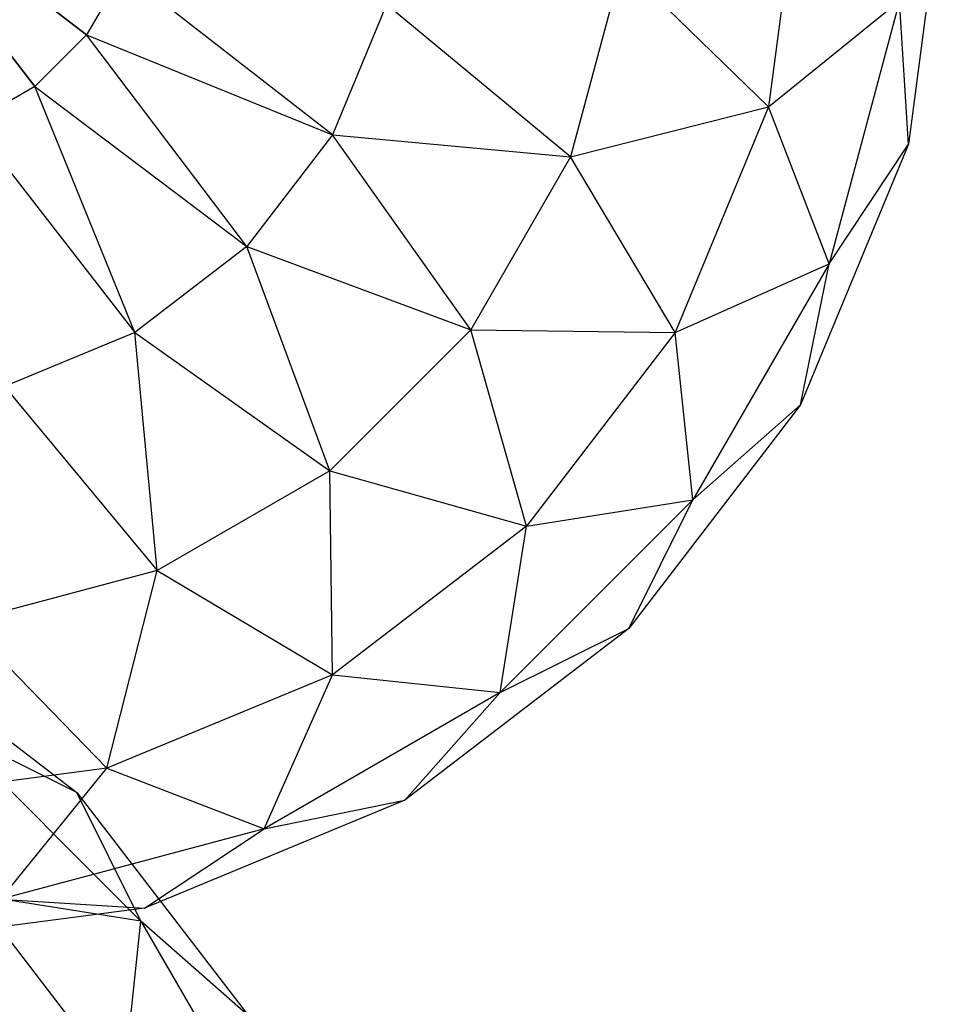
# Model space of a CAD drawing. Units: metres. Extents: x -0.51 to 1.49, y -1.02 to 1.06.
# Drawn here: x -0.27 to -0.14, y 0.3 to 0.43 of the extents above; entities that cross this region are included whole.
import ezdxf

# ---------------------------------------------------------------- set-up
doc = ezdxf.new("R2010")
doc.units = ezdxf.units.M

msp = doc.modelspace()

# ---------------------------------------------------------------- linework, layer by layer
for points in [[(-0.29, 0.455, -0.141879), (-0.254878, 0.440452, -0.136874), (-0.25984, 0.431858, -0.136874)], [(-0.29, 0.455, -0.141879), (-0.25984, 0.431858, -0.136874), (-0.266858, 0.42484, -0.136874)], [(-0.29, 0.455, -0.141879), (-0.266858, 0.42484, -0.136874), (-0.275452, 0.419878, -0.136874)], [(-0.254878, 0.440452, 0.146874), (-0.25984, 0.431858, 0.146874), (-0.29, 0.455, 0.151879)], [(-0.25984, 0.431858, 0.146874), (-0.266858, 0.42484, 0.146874), (-0.29, 0.455, 0.151879)], [(-0.266858, 0.42484, 0.146874), (-0.275452, 0.419878, 0.146874), (-0.29, 0.455, 0.151879)], [(-0.29, 0.455, -0.141879), (-0.254878, 0.440452, -0.136874), (-0.25984, 0.431858, -0.136874)], [(-0.29, 0.455, -0.141879), (-0.25984, 0.431858, -0.136874), (-0.266858, 0.42484, -0.136874)], [(-0.29, 0.455, -0.141879), (-0.266858, 0.42484, -0.136874), (-0.275452, 0.419878, -0.136874)], [(-0.162799, 0.455, -0.068439), (-0.167133, 0.422078, -0.068439), (-0.187029, 0.441443, -0.098859)], [(-0.162799, 0.455, 0.078439), (-0.167133, 0.422078, 0.078439), (-0.187029, 0.441443, 0.108859)], [(-0.162799, 0.455, -0.068439), (-0.167133, 0.422078, -0.068439), (-0.187029, 0.441443, -0.098859)], [(-0.162799, 0.455, 0.078439), (-0.167133, 0.422078, 0.078439), (-0.187029, 0.441443, 0.108859)], [(-0.162799, 0.455, -0.068439), (-0.167133, 0.422078, -0.068439), (-0.149339, 0.436481, -0.033015)], [(-0.162799, 0.455, 0.078439), (-0.167133, 0.422078, 0.078439), (-0.149339, 0.436481, 0.043015)], [(-0.162799, 0.455, -0.068439), (-0.167133, 0.422078, -0.068439), (-0.149339, 0.436481, -0.033015)], [(-0.162799, 0.455, 0.078439), (-0.167133, 0.422078, 0.078439), (-0.149339, 0.436481, 0.043015)], [(-0.143121, 0.455, 0.005), (-0.148126, 0.416985, 0.005), (-0.149339, 0.436481, -0.033015)], [(-0.143121, 0.455, 0.005), (-0.148126, 0.416985, 0.005), (-0.149339, 0.436481, 0.043015)], [(-0.143121, 0.455, 0.005), (-0.148126, 0.416985, 0.005), (-0.149339, 0.436481, -0.033015)], [(-0.143121, 0.455, 0.005), (-0.148126, 0.416985, 0.005), (-0.149339, 0.436481, 0.043015)], [(-0.187029, 0.441443, -0.098859), (-0.194046, 0.415255, -0.098859), (-0.219063, 0.435992, -0.1222)], [(-0.187029, 0.441443, 0.108859), (-0.194046, 0.415255, 0.108859), (-0.219063, 0.435992, 0.132201)], [(-0.187029, 0.441443, -0.098859), (-0.194046, 0.415255, -0.098859), (-0.219063, 0.435992, -0.1222)], [(-0.187029, 0.441443, 0.108859), (-0.194046, 0.415255, 0.108859), (-0.219063, 0.435992, 0.132201)], [(-0.187029, 0.441443, -0.098859), (-0.194046, 0.415255, -0.098859), (-0.167133, 0.422078, -0.068439)], [(-0.187029, 0.441443, 0.108859), (-0.194046, 0.415255, 0.108859), (-0.167133, 0.422078, 0.078439)], [(-0.187029, 0.441443, -0.098859), (-0.194046, 0.415255, -0.098859), (-0.167133, 0.422078, -0.068439)], [(-0.187029, 0.441443, 0.108859), (-0.194046, 0.415255, 0.108859), (-0.167133, 0.422078, 0.078439)], [(-0.254878, 0.440452, -0.136874), (-0.25984, 0.431858, -0.136874), (-0.226399, 0.41828, -0.1222)], [(-0.254878, 0.440452, 0.146874), (-0.25984, 0.431858, 0.146874), (-0.226399, 0.41828, 0.132201)], [(-0.254878, 0.440452, -0.136874), (-0.25984, 0.431858, -0.136874), (-0.226399, 0.41828, -0.1222)], [(-0.254878, 0.440452, 0.146874), (-0.25984, 0.431858, 0.146874), (-0.226399, 0.41828, 0.132201)], [(-0.219063, 0.435992, -0.1222), (-0.226399, 0.41828, -0.1222), (-0.254878, 0.440452, -0.136874)], [(-0.219063, 0.435992, 0.132201), (-0.226399, 0.41828, 0.132201), (-0.254878, 0.440452, 0.146874)], [(-0.219063, 0.435992, -0.1222), (-0.226399, 0.41828, -0.1222), (-0.254878, 0.440452, -0.136874)], [(-0.219063, 0.435992, 0.132201), (-0.226399, 0.41828, 0.132201), (-0.254878, 0.440452, 0.146874)], [(-0.149339, 0.436481, -0.033015), (-0.158925, 0.400707, -0.033015), (-0.167133, 0.422078, -0.068439)], [(-0.149339, 0.436481, 0.043015), (-0.158925, 0.400707, 0.043015), (-0.167133, 0.422078, 0.078439)], [(-0.149339, 0.436481, -0.033015), (-0.158925, 0.400707, -0.033015), (-0.167133, 0.422078, -0.068439)], [(-0.149339, 0.436481, 0.043015), (-0.158925, 0.400707, 0.043015), (-0.167133, 0.422078, 0.078439)], [(-0.149339, 0.436481, -0.033015), (-0.158925, 0.400707, -0.033015), (-0.148126, 0.416985, 0.005)], [(-0.149339, 0.436481, 0.043015), (-0.158925, 0.400707, 0.043015), (-0.148126, 0.416985, 0.005)], [(-0.149339, 0.436481, -0.033015), (-0.158925, 0.400707, -0.033015), (-0.148126, 0.416985, 0.005)], [(-0.149339, 0.436481, 0.043015), (-0.158925, 0.400707, 0.043015), (-0.148126, 0.416985, 0.005)], [(-0.219063, 0.435992, -0.1222), (-0.226399, 0.41828, -0.1222), (-0.194046, 0.415255, -0.098859)], [(-0.219063, 0.435992, 0.132201), (-0.226399, 0.41828, 0.132201), (-0.194046, 0.415255, 0.108859)], [(-0.219063, 0.435992, -0.1222), (-0.226399, 0.41828, -0.1222), (-0.194046, 0.415255, -0.098859)], [(-0.219063, 0.435992, 0.132201), (-0.226399, 0.41828, 0.132201), (-0.194046, 0.415255, 0.108859)], [(-0.25984, 0.431858, -0.136874), (-0.266858, 0.42484, -0.136874), (-0.23807, 0.40307, -0.1222)], [(-0.25984, 0.431858, 0.146874), (-0.266858, 0.42484, 0.146874), (-0.23807, 0.40307, 0.132201)], [(-0.25984, 0.431858, -0.136874), (-0.266858, 0.42484, -0.136874), (-0.23807, 0.40307, -0.1222)], [(-0.25984, 0.431858, 0.146874), (-0.266858, 0.42484, 0.146874), (-0.23807, 0.40307, 0.132201)], [(-0.226399, 0.41828, -0.1222), (-0.23807, 0.40307, -0.1222), (-0.25984, 0.431858, -0.136874)], [(-0.226399, 0.41828, 0.132201), (-0.23807, 0.40307, 0.132201), (-0.25984, 0.431858, 0.146874)], [(-0.226399, 0.41828, -0.1222), (-0.23807, 0.40307, -0.1222), (-0.25984, 0.431858, -0.136874)], [(-0.226399, 0.41828, 0.132201), (-0.23807, 0.40307, 0.132201), (-0.25984, 0.431858, 0.146874)], [(-0.266858, 0.42484, -0.136874), (-0.275452, 0.419878, -0.136874), (-0.25328, 0.391399, -0.1222)], [(-0.266858, 0.42484, 0.146874), (-0.275452, 0.419878, 0.146874), (-0.25328, 0.391399, 0.132201)], [(-0.266858, 0.42484, -0.136874), (-0.275452, 0.419878, -0.136874), (-0.25328, 0.391399, -0.1222)], [(-0.266858, 0.42484, 0.146874), (-0.275452, 0.419878, 0.146874), (-0.25328, 0.391399, 0.132201)], [(-0.23807, 0.40307, -0.1222), (-0.25328, 0.391399, -0.1222), (-0.266858, 0.42484, -0.136874)], [(-0.23807, 0.40307, 0.132201), (-0.25328, 0.391399, 0.132201), (-0.266858, 0.42484, 0.146874)], [(-0.23807, 0.40307, -0.1222), (-0.25328, 0.391399, -0.1222), (-0.266858, 0.42484, -0.136874)], [(-0.23807, 0.40307, 0.132201), (-0.25328, 0.391399, 0.132201), (-0.266858, 0.42484, 0.146874)], [(-0.167133, 0.422078, -0.068439), (-0.179841, 0.391399, -0.068439), (-0.194046, 0.415255, -0.098859)], [(-0.167133, 0.422078, 0.078439), (-0.179841, 0.391399, 0.078439), (-0.194046, 0.415255, 0.108859)], [(-0.167133, 0.422078, -0.068439), (-0.179841, 0.391399, -0.068439), (-0.194046, 0.415255, -0.098859)], [(-0.167133, 0.422078, 0.078439), (-0.179841, 0.391399, 0.078439), (-0.194046, 0.415255, 0.108859)], [(-0.167133, 0.422078, -0.068439), (-0.179841, 0.391399, -0.068439), (-0.158925, 0.400707, -0.033015)], [(-0.167133, 0.422078, 0.078439), (-0.179841, 0.391399, 0.078439), (-0.158925, 0.400707, 0.043015)], [(-0.167133, 0.422078, -0.068439), (-0.179841, 0.391399, -0.068439), (-0.158925, 0.400707, -0.033015)], [(-0.167133, 0.422078, 0.078439), (-0.179841, 0.391399, 0.078439), (-0.158925, 0.400707, 0.043015)], [(-0.25328, 0.391399, -0.1222), (-0.270992, 0.384063, -0.1222), (-0.275452, 0.419878, -0.136874)], [(-0.25328, 0.391399, 0.132201), (-0.270992, 0.384063, 0.132201), (-0.275452, 0.419878, 0.146874)], [(-0.25328, 0.391399, -0.1222), (-0.270992, 0.384063, -0.1222), (-0.275452, 0.419878, -0.136874)], [(-0.25328, 0.391399, 0.132201), (-0.270992, 0.384063, 0.132201), (-0.275452, 0.419878, 0.146874)], [(-0.226399, 0.41828, -0.1222), (-0.23807, 0.40307, -0.1222), (-0.207603, 0.391774, -0.098859)], [(-0.226399, 0.41828, 0.132201), (-0.23807, 0.40307, 0.132201), (-0.207603, 0.391774, 0.108859)], [(-0.226399, 0.41828, -0.1222), (-0.23807, 0.40307, -0.1222), (-0.207603, 0.391774, -0.098859)], [(-0.226399, 0.41828, 0.132201), (-0.23807, 0.40307, 0.132201), (-0.207603, 0.391774, 0.108859)], [(-0.194046, 0.415255, -0.098859), (-0.207603, 0.391774, -0.098859), (-0.226399, 0.41828, -0.1222)], [(-0.194046, 0.415255, 0.108859), (-0.207603, 0.391774, 0.108859), (-0.226399, 0.41828, 0.132201)], [(-0.194046, 0.415255, -0.098859), (-0.207603, 0.391774, -0.098859), (-0.226399, 0.41828, -0.1222)], [(-0.194046, 0.415255, 0.108859), (-0.207603, 0.391774, 0.108859), (-0.226399, 0.41828, 0.132201)], [(-0.148126, 0.416985, 0.005), (-0.162799, 0.38156, 0.005), (-0.158925, 0.400707, -0.033015)], [(-0.148126, 0.416985, 0.005), (-0.162799, 0.38156, 0.005), (-0.158925, 0.400707, 0.043015)], [(-0.148126, 0.416985, 0.005), (-0.162799, 0.38156, 0.005), (-0.158925, 0.400707, -0.033015)], [(-0.148126, 0.416985, 0.005), (-0.162799, 0.38156, 0.005), (-0.158925, 0.400707, 0.043015)], [(-0.194046, 0.415255, -0.098859), (-0.207603, 0.391774, -0.098859), (-0.179841, 0.391399, -0.068439)], [(-0.194046, 0.415255, 0.108859), (-0.207603, 0.391774, 0.108859), (-0.179841, 0.391399, 0.078439)], [(-0.194046, 0.415255, -0.098859), (-0.207603, 0.391774, -0.098859), (-0.179841, 0.391399, -0.068439)], [(-0.194046, 0.415255, 0.108859), (-0.207603, 0.391774, 0.108859), (-0.179841, 0.391399, 0.078439)], [(-0.23807, 0.40307, -0.1222), (-0.25328, 0.391399, -0.1222), (-0.226774, 0.372603, -0.098859)], [(-0.23807, 0.40307, 0.132201), (-0.25328, 0.391399, 0.132201), (-0.226774, 0.372603, 0.108859)], [(-0.23807, 0.40307, -0.1222), (-0.25328, 0.391399, -0.1222), (-0.226774, 0.372603, -0.098859)], [(-0.23807, 0.40307, 0.132201), (-0.25328, 0.391399, 0.132201), (-0.226774, 0.372603, 0.108859)], [(-0.207603, 0.391774, -0.098859), (-0.226774, 0.372603, -0.098859), (-0.23807, 0.40307, -0.1222)], [(-0.207603, 0.391774, 0.108859), (-0.226774, 0.372603, 0.108859), (-0.23807, 0.40307, 0.132201)], [(-0.207603, 0.391774, -0.098859), (-0.226774, 0.372603, -0.098859), (-0.23807, 0.40307, -0.1222)], [(-0.207603, 0.391774, 0.108859), (-0.226774, 0.372603, 0.108859), (-0.23807, 0.40307, 0.132201)], [(-0.158925, 0.400707, -0.033015), (-0.177443, 0.368632, -0.033015), (-0.179841, 0.391399, -0.068439)], [(-0.158925, 0.400707, 0.043015), (-0.177443, 0.368632, 0.043015), (-0.179841, 0.391399, 0.078439)], [(-0.158925, 0.400707, -0.033015), (-0.177443, 0.368632, -0.033015), (-0.179841, 0.391399, -0.068439)], [(-0.158925, 0.400707, 0.043015), (-0.177443, 0.368632, 0.043015), (-0.179841, 0.391399, 0.078439)], [(-0.158925, 0.400707, -0.033015), (-0.177443, 0.368632, -0.033015), (-0.162799, 0.38156, 0.005)], [(-0.158925, 0.400707, 0.043015), (-0.177443, 0.368632, 0.043015), (-0.162799, 0.38156, 0.005)], [(-0.158925, 0.400707, -0.033015), (-0.177443, 0.368632, -0.033015), (-0.162799, 0.38156, 0.005)], [(-0.158925, 0.400707, 0.043015), (-0.177443, 0.368632, 0.043015), (-0.162799, 0.38156, 0.005)], [(-0.25328, 0.391399, -0.1222), (-0.270992, 0.384063, -0.1222), (-0.250255, 0.359046, -0.098859)], [(-0.25328, 0.391399, 0.132201), (-0.270992, 0.384063, 0.132201), (-0.250255, 0.359046, 0.108859)], [(-0.25328, 0.391399, -0.1222), (-0.270992, 0.384063, -0.1222), (-0.250255, 0.359046, -0.098859)], [(-0.25328, 0.391399, 0.132201), (-0.270992, 0.384063, 0.132201), (-0.250255, 0.359046, 0.108859)], [(-0.226774, 0.372603, -0.098859), (-0.250255, 0.359046, -0.098859), (-0.25328, 0.391399, -0.1222)], [(-0.226774, 0.372603, 0.108859), (-0.250255, 0.359046, 0.108859), (-0.25328, 0.391399, 0.132201)], [(-0.226774, 0.372603, -0.098859), (-0.250255, 0.359046, -0.098859), (-0.25328, 0.391399, -0.1222)], [(-0.226774, 0.372603, 0.108859), (-0.250255, 0.359046, 0.108859), (-0.25328, 0.391399, 0.132201)], [(-0.207603, 0.391774, -0.098859), (-0.226774, 0.372603, -0.098859), (-0.200055, 0.365055, -0.068439)], [(-0.207603, 0.391774, 0.108859), (-0.226774, 0.372603, 0.108859), (-0.200055, 0.365055, 0.078439)], [(-0.207603, 0.391774, -0.098859), (-0.226774, 0.372603, -0.098859), (-0.200055, 0.365055, -0.068439)], [(-0.207603, 0.391774, 0.108859), (-0.226774, 0.372603, 0.108859), (-0.200055, 0.365055, 0.078439)], [(-0.179841, 0.391399, -0.068439), (-0.200055, 0.365055, -0.068439), (-0.207603, 0.391774, -0.098859)], [(-0.179841, 0.391399, 0.078439), (-0.200055, 0.365055, 0.078439), (-0.207603, 0.391774, 0.108859)], [(-0.179841, 0.391399, -0.068439), (-0.200055, 0.365055, -0.068439), (-0.207603, 0.391774, -0.098859)], [(-0.179841, 0.391399, 0.078439), (-0.200055, 0.365055, 0.078439), (-0.207603, 0.391774, 0.108859)], [(-0.179841, 0.391399, -0.068439), (-0.200055, 0.365055, -0.068439), (-0.177443, 0.368632, -0.033015)], [(-0.179841, 0.391399, 0.078439), (-0.200055, 0.365055, 0.078439), (-0.177443, 0.368632, 0.043015)], [(-0.179841, 0.391399, -0.068439), (-0.200055, 0.365055, -0.068439), (-0.177443, 0.368632, -0.033015)], [(-0.179841, 0.391399, 0.078439), (-0.200055, 0.365055, 0.078439), (-0.177443, 0.368632, 0.043015)], [(-0.250255, 0.359046, -0.098859), (-0.276443, 0.352029, -0.098859), (-0.270992, 0.384063, -0.1222)], [(-0.250255, 0.359046, 0.108859), (-0.276443, 0.352029, 0.108859), (-0.270992, 0.384063, 0.132201)], [(-0.250255, 0.359046, -0.098859), (-0.276443, 0.352029, -0.098859), (-0.270992, 0.384063, -0.1222)], [(-0.250255, 0.359046, 0.108859), (-0.276443, 0.352029, 0.108859), (-0.270992, 0.384063, 0.132201)], [(-0.162799, 0.38156, 0.005), (-0.186141, 0.351141, 0.005), (-0.177443, 0.368632, -0.033015)], [(-0.162799, 0.38156, 0.005), (-0.186141, 0.351141, 0.005), (-0.177443, 0.368632, 0.043015)], [(-0.162799, 0.38156, 0.005), (-0.186141, 0.351141, 0.005), (-0.177443, 0.368632, -0.033015)], [(-0.162799, 0.38156, 0.005), (-0.186141, 0.351141, 0.005), (-0.177443, 0.368632, 0.043015)], [(-0.226774, 0.372603, -0.098859), (-0.250255, 0.359046, -0.098859), (-0.226399, 0.344841, -0.068439)], [(-0.226774, 0.372603, 0.108859), (-0.250255, 0.359046, 0.108859), (-0.226399, 0.344841, 0.078439)], [(-0.226774, 0.372603, -0.098859), (-0.250255, 0.359046, -0.098859), (-0.226399, 0.344841, -0.068439)], [(-0.226774, 0.372603, 0.108859), (-0.250255, 0.359046, 0.108859), (-0.226399, 0.344841, 0.078439)], [(-0.200055, 0.365055, -0.068439), (-0.226399, 0.344841, -0.068439), (-0.226774, 0.372603, -0.098859)], [(-0.200055, 0.365055, 0.078439), (-0.226399, 0.344841, 0.078439), (-0.226774, 0.372603, 0.108859)], [(-0.200055, 0.365055, -0.068439), (-0.226399, 0.344841, -0.068439), (-0.226774, 0.372603, -0.098859)], [(-0.200055, 0.365055, 0.078439), (-0.226399, 0.344841, 0.078439), (-0.226774, 0.372603, 0.108859)], [(-0.177443, 0.368632, -0.033015), (-0.203632, 0.342443, -0.033015), (-0.200055, 0.365055, -0.068439)], [(-0.177443, 0.368632, -0.033015), (-0.203632, 0.342443, -0.033015), (-0.186141, 0.351141, 0.005)], [(-0.177443, 0.368632, 0.043015), (-0.203632, 0.342443, 0.043015), (-0.186141, 0.351141, 0.005)], [(-0.177443, 0.368632, 0.043015), (-0.203632, 0.342443, 0.043015), (-0.200055, 0.365055, 0.078439)], [(-0.177443, 0.368632, -0.033015), (-0.203632, 0.342443, -0.033015), (-0.200055, 0.365055, -0.068439)], [(-0.177443, 0.368632, -0.033015), (-0.203632, 0.342443, -0.033015), (-0.186141, 0.351141, 0.005)], [(-0.177443, 0.368632, 0.043015), (-0.203632, 0.342443, 0.043015), (-0.186141, 0.351141, 0.005)], [(-0.177443, 0.368632, 0.043015), (-0.203632, 0.342443, 0.043015), (-0.200055, 0.365055, 0.078439)], [(-0.200055, 0.365055, -0.068439), (-0.226399, 0.344841, -0.068439), (-0.203632, 0.342443, -0.033015)], [(-0.200055, 0.365055, 0.078439), (-0.226399, 0.344841, 0.078439), (-0.203632, 0.342443, 0.043015)], [(-0.200055, 0.365055, -0.068439), (-0.226399, 0.344841, -0.068439), (-0.203632, 0.342443, -0.033015)], [(-0.200055, 0.365055, 0.078439), (-0.226399, 0.344841, 0.078439), (-0.203632, 0.342443, 0.043015)], [(-0.250255, 0.359046, -0.098859), (-0.276443, 0.352029, -0.098859), (-0.257078, 0.332133, -0.068439)], [(-0.250255, 0.359046, 0.108859), (-0.276443, 0.352029, 0.108859), (-0.257078, 0.332133, 0.078439)], [(-0.250255, 0.359046, -0.098859), (-0.276443, 0.352029, -0.098859), (-0.257078, 0.332133, -0.068439)], [(-0.250255, 0.359046, 0.108859), (-0.276443, 0.352029, 0.108859), (-0.257078, 0.332133, 0.078439)], [(-0.226399, 0.344841, -0.068439), (-0.257078, 0.332133, -0.068439), (-0.250255, 0.359046, -0.098859)], [(-0.226399, 0.344841, 0.078439), (-0.257078, 0.332133, 0.078439), (-0.250255, 0.359046, 0.108859)], [(-0.226399, 0.344841, -0.068439), (-0.257078, 0.332133, -0.068439), (-0.250255, 0.359046, -0.098859)], [(-0.226399, 0.344841, 0.078439), (-0.257078, 0.332133, 0.078439), (-0.250255, 0.359046, 0.108859)], [(-0.29156, 0.352201, 0.105), (-0.261141, 0.328859, 0.105), (-0.278632, 0.337556, 0.066985)], [(-0.29156, 0.352201, 0.105), (-0.261141, 0.328859, 0.105), (-0.278632, 0.337556, 0.143015)], [(-0.257078, 0.332133, -0.068439), (-0.29, 0.327799, -0.068439), (-0.276443, 0.352029, -0.098859)], [(-0.257078, 0.332133, 0.078439), (-0.29, 0.327799, 0.078439), (-0.276443, 0.352029, 0.108859)], [(-0.257078, 0.332133, -0.068439), (-0.29, 0.327799, -0.068439), (-0.276443, 0.352029, -0.098859)], [(-0.257078, 0.332133, 0.078439), (-0.29, 0.327799, 0.078439), (-0.276443, 0.352029, 0.108859)], [(-0.186141, 0.351141, 0.005), (-0.21656, 0.327799, 0.005), (-0.203632, 0.342443, -0.033015)], [(-0.186141, 0.351141, 0.005), (-0.21656, 0.327799, 0.005), (-0.203632, 0.342443, 0.043015)], [(-0.186141, 0.351141, 0.005), (-0.21656, 0.327799, 0.005), (-0.203632, 0.342443, -0.033015)], [(-0.186141, 0.351141, 0.005), (-0.21656, 0.327799, 0.005), (-0.203632, 0.342443, 0.043015)], [(-0.226399, 0.344841, -0.068439), (-0.257078, 0.332133, -0.068439), (-0.235707, 0.323925, -0.033015)], [(-0.226399, 0.344841, 0.078439), (-0.257078, 0.332133, 0.078439), (-0.235707, 0.323925, 0.043015)], [(-0.226399, 0.344841, -0.068439), (-0.257078, 0.332133, -0.068439), (-0.235707, 0.323925, -0.033015)], [(-0.226399, 0.344841, 0.078439), (-0.257078, 0.332133, 0.078439), (-0.235707, 0.323925, 0.043015)], [(-0.203632, 0.342443, -0.033015), (-0.235707, 0.323925, -0.033015), (-0.226399, 0.344841, -0.068439)], [(-0.203632, 0.342443, 0.043015), (-0.235707, 0.323925, 0.043015), (-0.226399, 0.344841, 0.078439)], [(-0.203632, 0.342443, -0.033015), (-0.235707, 0.323925, -0.033015), (-0.226399, 0.344841, -0.068439)], [(-0.203632, 0.342443, 0.043015), (-0.235707, 0.323925, 0.043015), (-0.226399, 0.344841, 0.078439)], [(-0.203632, 0.342443, -0.033015), (-0.235707, 0.323925, -0.033015), (-0.21656, 0.327799, 0.005)], [(-0.203632, 0.342443, 0.043015), (-0.235707, 0.323925, 0.043015), (-0.21656, 0.327799, 0.005)], [(-0.203632, 0.342443, -0.033015), (-0.235707, 0.323925, -0.033015), (-0.21656, 0.327799, 0.005)], [(-0.203632, 0.342443, 0.043015), (-0.235707, 0.323925, 0.043015), (-0.21656, 0.327799, 0.005)], [(-0.278632, 0.337556, 0.066985), (-0.252443, 0.311367, 0.066985), (-0.275055, 0.314945, 0.031561)], [(-0.278632, 0.337556, 0.066985), (-0.252443, 0.311367, 0.066985), (-0.261141, 0.328859, 0.105)], [(-0.278632, 0.337556, 0.143015), (-0.252443, 0.311367, 0.143015), (-0.261141, 0.328859, 0.105)], [(-0.278632, 0.337556, 0.143015), (-0.252443, 0.311367, 0.143015), (-0.275055, 0.314945, 0.178439)], [(-0.257078, 0.332133, -0.068439), (-0.29, 0.327799, -0.068439), (-0.271481, 0.314339, -0.033015)], [(-0.257078, 0.332133, 0.078439), (-0.29, 0.327799, 0.078439), (-0.271481, 0.314339, 0.043015)], [(-0.257078, 0.332133, -0.068439), (-0.29, 0.327799, -0.068439), (-0.271481, 0.314339, -0.033015)], [(-0.257078, 0.332133, 0.078439), (-0.29, 0.327799, 0.078439), (-0.271481, 0.314339, 0.043015)], [(-0.235707, 0.323925, -0.033015), (-0.271481, 0.314339, -0.033015), (-0.257078, 0.332133, -0.068439)], [(-0.235707, 0.323925, 0.043015), (-0.271481, 0.314339, 0.043015), (-0.257078, 0.332133, 0.078439)], [(-0.235707, 0.323925, -0.033015), (-0.271481, 0.314339, -0.033015), (-0.257078, 0.332133, -0.068439)], [(-0.235707, 0.323925, 0.043015), (-0.271481, 0.314339, 0.043015), (-0.257078, 0.332133, 0.078439)], [(-0.261141, 0.328859, 0.105), (-0.237799, 0.298439, 0.105), (-0.252443, 0.311367, 0.066985)], [(-0.261141, 0.328859, 0.105), (-0.237799, 0.298439, 0.105), (-0.252443, 0.311367, 0.143015)], [(-0.21656, 0.327799, 0.005), (-0.251985, 0.313126, 0.005), (-0.235707, 0.323925, -0.033015)], [(-0.21656, 0.327799, 0.005), (-0.251985, 0.313126, 0.005), (-0.235707, 0.323925, 0.043015)], [(-0.21656, 0.327799, 0.005), (-0.251985, 0.313126, 0.005), (-0.235707, 0.323925, -0.033015)], [(-0.21656, 0.327799, 0.005), (-0.251985, 0.313126, 0.005), (-0.235707, 0.323925, 0.043015)], [(-0.235707, 0.323925, -0.033015), (-0.271481, 0.314339, -0.033015), (-0.251985, 0.313126, 0.005)], [(-0.235707, 0.323925, 0.043015), (-0.271481, 0.314339, 0.043015), (-0.251985, 0.313126, 0.005)], [(-0.235707, 0.323925, -0.033015), (-0.271481, 0.314339, -0.033015), (-0.251985, 0.313126, 0.005)], [(-0.235707, 0.323925, 0.043015), (-0.271481, 0.314339, 0.043015), (-0.251985, 0.313126, 0.005)], [(-0.275055, 0.314945, 0.031561), (-0.254841, 0.2886, 0.031561), (-0.282603, 0.288225, 0.001141)], [(-0.275055, 0.314945, 0.178439), (-0.254841, 0.2886, 0.178439), (-0.282603, 0.288225, 0.208859)], [(-0.275055, 0.314945, 0.031561), (-0.254841, 0.2886, 0.031561), (-0.252443, 0.311367, 0.066985)], [(-0.275055, 0.314945, 0.178439), (-0.254841, 0.2886, 0.178439), (-0.252443, 0.311367, 0.143015)], [(-0.251985, 0.313126, 0.005), (-0.29, 0.308121, 0.005), (-0.271481, 0.314339, -0.033015)], [(-0.251985, 0.313126, 0.005), (-0.29, 0.308121, 0.005), (-0.271481, 0.314339, 0.043015)], [(-0.251985, 0.313126, 0.005), (-0.29, 0.308121, 0.005), (-0.271481, 0.314339, -0.033015)], [(-0.251985, 0.313126, 0.005), (-0.29, 0.308121, 0.005), (-0.271481, 0.314339, 0.043015)], [(-0.252443, 0.311367, 0.066985), (-0.233925, 0.279293, 0.066985), (-0.254841, 0.2886, 0.031561)], [(-0.252443, 0.311367, 0.143015), (-0.233925, 0.279293, 0.143015), (-0.254841, 0.2886, 0.178439)], [(-0.252443, 0.311367, 0.066985), (-0.233925, 0.279293, 0.066985), (-0.237799, 0.298439, 0.105)], [(-0.252443, 0.311367, 0.143015), (-0.233925, 0.279293, 0.143015), (-0.237799, 0.298439, 0.105)]]:
    msp.add_3dface(points)

doc.saveas('drawing.dxf')
